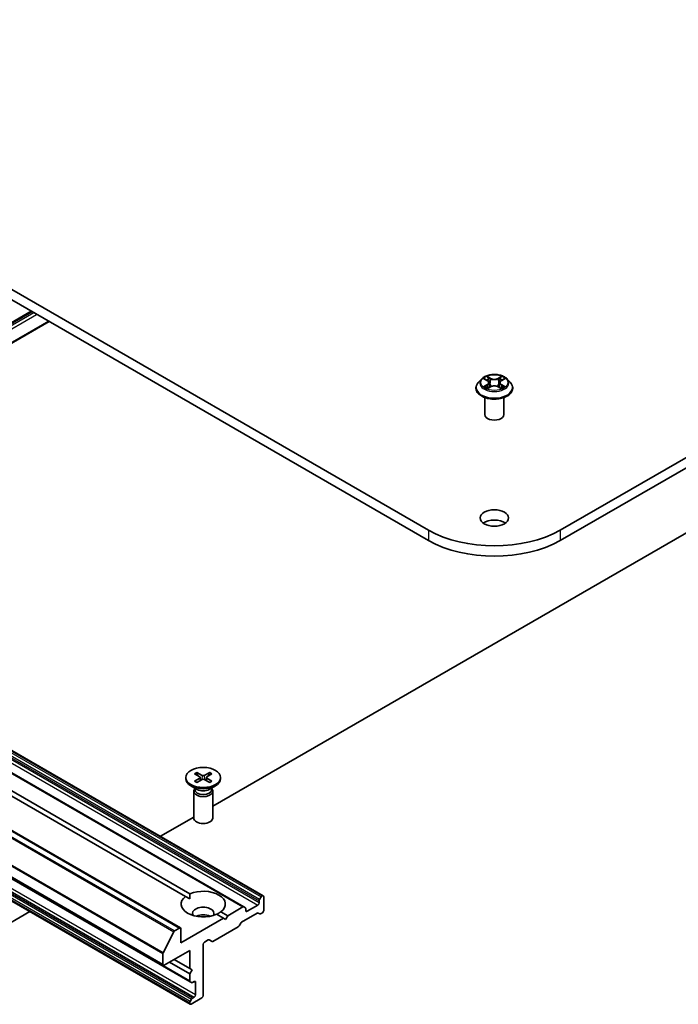
# Model space of a CAD drawing. Units: millimetres. Extents: x 36 to 7134, y 20 to 1284.
# Drawn here: x 741 to 799, y 239 to 325 of the extents above; entities that cross this region are included whole.
import ezdxf

# ---------------------------------------------------------------- set-up
doc = ezdxf.new("R2010")
doc.units = ezdxf.units.MM
doc.header["$LTSCALE"] = 2.5
doc.layers.add('Visible (ISO)', color=7, linetype='Continuous', lineweight=35)
doc.layers.add('Visible Narrow (ISO)', color=7, linetype='Continuous', lineweight=25)

msp = doc.modelspace()

# ---------------------------------------------------------------- linework, layer by layer
at = {"layer": 'Visible (ISO)'}
for p, q in [((914.2684, 353.0336), (788.5606, 280.4561)), ((788.5606, 279.5489), (914.2684, 352.1264)), ((777.0111, 280.4561), (694.5154, 328.0851)), ((694.5154, 327.1779), (777.0111, 279.5489)), ((742.2058, 299.6438), (707.9599, 279.8719)), ((709.5015, 278.9819), (743.7474, 298.7537)), ((762.5202, 248.3715), (683.9528, 293.7324)), ((781.6465, 293.7058), (781.3709, 293.3984)), ((781.917, 293.7392), (782.153, 293.5981)), ((782.1969, 292.8976), (782.4427, 293.0346)), ((782.2986, 293.4039), (782.3442, 292.9797)), ((783.129, 293.0346), (783.3748, 292.8976)), ((783.2731, 293.4039), (783.2275, 292.9797)), ((783.4187, 293.5981), (783.6547, 293.7392)), ((783.9252, 293.7058), (784.2008, 293.3984)), ((760.8215, 247.3908), (682.2541, 292.7517)), ((758.0848, 256.2382), (820.2232, 292.1139)), ((781.1747, 292.9077), (781.1747, 292.9262)), ((781.9525, 290.5943), (781.9525, 292.0903)), ((783.6192, 290.5943), (783.6192, 292.0903)), ((784.397, 292.9077), (784.397, 292.9262)), ((755.2527, 245.5365), (676.6853, 290.8974)), ((755.6942, 248.3098), (683.7768, 289.8313)), ((684.1696, 290.0581), (756.087, 248.5366)), ((753.7504, 242.254), (675.183, 287.6149)), ((677.54, 286.1743), (756.1074, 240.8134)), ((756.1074, 238.8519), (677.54, 284.2128)), ((755.7237, 258.7494), (755.7237, 258.6375)), ((756.4875, 259.0767), (756.9423, 258.7989)), ((756.4875, 258.422), (756.9423, 258.6998)), ((756.6844, 259.1905), (757.1656, 258.9279)), ((756.6844, 258.3083), (757.1656, 258.5709)), ((756.7908, 258.8915), (756.7193, 259.1439)), ((756.9762, 258.7538), (757.0052, 258.4834)), ((757.8184, 259.1905), (757.3373, 258.9279)), ((757.8184, 258.3083), (757.3373, 258.5709)), ((757.5267, 258.7538), (757.4976, 258.4834)), ((758.0154, 259.0767), (757.5606, 258.7989)), ((758.0154, 258.422), (757.5606, 258.6998)), ((757.7836, 259.1439), (757.7121, 258.8915)), ((758.7792, 258.7494), (758.7792, 258.6375)), ((756.7224, 257.6955), (756.1711, 258.0138)), ((756.4181, 257.5473), (756.4181, 255.1901)), ((756.5033, 257.7654), (756.4719, 257.7174)), ((756.5033, 257.822), (756.5033, 257.6865)), ((757.7805, 257.6955), (758.3317, 258.0138)), ((757.9996, 257.822), (757.9996, 257.6865)), ((757.9996, 257.7654), (758.031, 257.7174)), ((758.0848, 257.5473), (758.0848, 255.1901)), ((753.4897, 253.5853), (756.4181, 255.276)), ((756.0729, 248.0911), (755.6942, 248.3098)), ((762.1964, 248.0375), (762.3238, 248.2581)), ((762.4369, 248.3633), (762.4071, 248.3461)), ((762.5547, 248.2952), (762.5547, 247.0705)), ((760.7382, 247.3825), (759.412, 246.6169)), ((760.8215, 247.3908), (760.9489, 247.3172)), ((760.9834, 247.0705), (760.9834, 247.2409)), ((762.0441, 247.5468), (761.1012, 247.0024)), ((762.1619, 247.9213), (762.1619, 247.7509)), ((730.2635, 240.1756), (742.0391, 246.9742)), ((759.0192, 246.3901), (755.2873, 244.2354)), ((759.0192, 246.3901), (758.4159, 246.7384)), ((758.8087, 246.9652), (759.412, 246.6169)), ((759.2156, 246.2767), (759.0192, 246.3901)), ((759.412, 246.6169), (759.2156, 246.2767)), ((760.6197, 246.044), (761.9952, 246.8382)), ((762.206, 246.7729), (762.0786, 246.8464)), ((762.4369, 246.8663), (762.2893, 246.7811)), ((755.1694, 245.5282), (754.7348, 245.2773)), ((755.2873, 244.2354), (755.2873, 245.4602)), ((758.1056, 244.3657), (760.3257, 245.6474)), ((760.409, 245.7354), (760.5364, 245.956)), ((753.7341, 243.3639), (754.6744, 245.2098)), ((757.2514, 239.6086), (757.2514, 244.0993)), ((757.3693, 244.3035), (757.6937, 244.4907)), ((757.777, 244.499), (758.0222, 244.3574)), ((753.7159, 243.2954), (753.7159, 242.3303)), ((753.8338, 242.2622), (756.0729, 243.555)), ((756.0729, 243.555), (756.0729, 241.9674)), ((756.0729, 241.5138), (754.3052, 242.5344)), ((756.0729, 241.9674), (754.698, 242.7612)), ((756.0729, 241.9674), (756.2693, 241.854)), ((756.2693, 241.854), (756.0729, 241.5138)), ((756.0729, 241.5138), (756.0729, 240.8897)), ((756.2348, 240.7399), (756.1074, 240.8134)), ((756.3182, 240.7481), (756.4658, 240.8333)), ((756.5836, 240.7653), (756.5836, 239.6766)), ((756.1908, 238.8601), (757.1336, 239.4045)), ((756.4658, 239.4725), (756.3182, 239.3873)), ((756.0729, 238.9625), (756.0729, 238.9282)), ((756.1074, 239.0787), (756.2348, 239.2993))]:
    msp.add_line(p, q, dxfattribs=at)
for centre, major_axis, start_param, end_param in [((782.7859, 290.5943), (-0.8333, 0), 0, 3.1415927), ((782.7859, 280.6149), (-1.25, 0), 3.8212665, 5.6035115), ((782.7859, 283.7901), (-8.1667, 0), 0.7853982, 2.3561945), ((782.7859, 282.8829), (8.1667, 0), 3.9269908, 5.4977871), ((757.2514, 258.6375), (1.5278, 0), 3.1415927, 6.2831853), ((756.8515, 258.7494), (0.1249, 0), 5.5259224, 7.0404483), ((757.2514, 258.9803), (0.1249, 0), 3.955126, 5.4696519), ((757.2514, 258.5185), (-0.1249, 0), 3.955126, 5.4696519), ((757.6514, 258.7494), (-0.1249, 0), 5.5259224, 7.0404483), ((757.2514, 257.5473), (0.8333, 0), 2.7802255, 6.6445524), ((757.2514, 257.6865), (0.7481, 0), 3.1415927, 6.2831853), ((757.2514, 258.0009), (-0.7481, 0), 0.7853982, 2.3561945), ((757.2514, 255.1901), (0.8333, 0), 3.1415927, 6.2831853), ((757.2514, 247.6375), (-1.9444, 0), 5.6411347, 8.4960322), ((757.2514, 247.6375), (1.9444, 0), 5.6411347, 8.4960322), ((762.2798, 247.9894), (0.0833, 0.1443), 1.5707963, 2.3561945), ((762.4071, 248.21), (0.0833, 0.1443), 0.7853982, 1.5707963), ((762.4369, 248.2272), (0.0833, 0.1443), 5.4977871, 7.0685835), ((757.2514, 246.821), (0.9444, 0), 5.9439605, 9.7640027), ((760.7382, 247.2464), (0.0833, 0.1443), 0, 0.7853982), ((760.8655, 247.1729), (0.0833, 0.1443), 5.4977871, 6.2831853), ((762.0441, 247.6828), (0.0833, 0.1443), 3.9269908, 5.4977871), ((757.2514, 246.1406), (-0.9444, 0), 4.0406381, 5.3841399), ((761.1012, 247.1385), (-0.0833, -0.1443), 5.4977871, 7.0685835), ((761.9952, 246.7021), (0.0833, 0.1443), 0, 0.7853982), ((762.2893, 246.9172), (-0.0833, -0.1443), 0, 0.7853982), ((762.4369, 247.0024), (-0.0833, -0.1443), 0.7853982, 2.3561945), ((755.1694, 245.3921), (0.0833, 0.1443), 5.4977871, 7.0685835), ((760.3257, 245.7835), (-0.0833, -0.1443), 0.7853982, 1.5707963), ((760.6197, 245.9079), (-0.0833, -0.1443), 3.9269908, 4.712389), ((754.7348, 245.1866), (0.0556, 0.0962), 0.7853982, 1.6614562), ((757.3693, 244.1674), (-0.0833, -0.1443), 3.9269908, 5.4977871), ((757.6937, 244.3547), (0.0833, 0.1443), 0, 0.7853982), ((758.1056, 244.5017), (-0.0833, -0.1443), 0, 0.7853982), ((753.7945, 243.3407), (0.0556, 0.0962), 1.6614562, 2.3561945), ((753.8338, 242.3983), (-0.0833, -0.1443), 5.4977871, 7.0685835), ((756.1908, 240.9578), (-0.0833, -0.1443), 5.4977871, 6.2831853), ((756.3182, 240.8842), (-0.0833, -0.1443), 0, 0.7853982), ((756.4658, 240.6973), (0.0833, 0.1443), 5.4977871, 7.0685835), ((756.3182, 239.2512), (0.0833, 0.1443), 0.7853982, 1.5707963), ((756.4658, 239.6086), (0.0833, 0.1443), 3.9269908, 5.4977871), ((757.1336, 239.5406), (-0.0833, -0.1443), 0.7853982, 2.3561945), ((756.1908, 239.0306), (0.0833, 0.1443), 1.5707963, 2.3561945), ((756.1908, 238.9962), (-0.0833, -0.1443), 5.4977871, 7.0685835)]:
    msp.add_ellipse(centre, major_axis=major_axis, ratio=0.5773503, start_param=start_param, end_param=end_param, dxfattribs=at)
for centre, major_axis in [((782.7859, 281.5221), (-1.25, 0)), ((757.2514, 258.7494), (-1.5278, 0))]:
    msp.add_ellipse(centre, major_axis=major_axis, ratio=0.5773503, dxfattribs=at)
for points, knots in [([(783.9252, 293.7058), (783.857, 293.7819), (783.7705, 293.8486), (783.5662, 293.9634), (783.4472, 294.0107), (783.1918, 294.0797), (783.0555, 294.1015), (782.7791, 294.1183), (782.6392, 294.1134), (782.3684, 294.0774), (782.2377, 294.0462), (781.9973, 293.9595), (781.8878, 293.9039), (781.7391, 293.7973), (781.6892, 293.7534), (781.6465, 293.7058)], [2.8337611, 2.8337611, 2.8337611, 2.8337611, 3.154774, 3.154774, 3.4892026, 3.4892026, 3.8222801, 3.8222801, 4.1535935, 4.1535935, 4.4853294, 4.4853294, 4.8193074, 4.8193074, 5.0202205, 5.0202205, 5.0202205, 5.0202205]), ([(781.3709, 293.3984), (781.3461, 293.3707), (781.3233, 293.342), (781.2823, 293.283), (781.2639, 293.2526), (781.2321, 293.1903), (781.2187, 293.1584), (781.1969, 293.0934), (781.1886, 293.0603), (781.1775, 292.9935), (781.1747, 292.9599), (781.1747, 292.9262)], [5.02022053, 5.02022053, 5.02022053, 5.02022053, 5.11573385, 5.11573385, 5.21124718, 5.21124718, 5.3067605, 5.3067605, 5.40227382, 5.40227382, 5.49778714, 5.49778714, 5.49778714, 5.49778714]), ([(782.0238, 293.0162), (782.0338, 293.0079), (782.0447, 292.9995), (782.068, 292.9828), (782.0805, 292.9744), (782.107, 292.9579), (782.121, 292.9498), (782.1505, 292.9339), (782.166, 292.9261), (782.1916, 292.9141), (782.2012, 292.9097), (782.2111, 292.9055)], [6.1056978, 6.1056978, 6.1056978, 6.1056978, 6.17584774, 6.17584774, 6.24599768, 6.24599768, 6.31614761, 6.31614761, 6.38629755, 6.38629755, 6.42717222, 6.42717222, 6.42717222, 6.42717222]), ([(782.2986, 293.4039), (782.297, 293.419), (782.2936, 293.434), (782.2831, 293.4632), (782.2762, 293.4774), (782.2592, 293.5048), (782.2491, 293.518), (782.2261, 293.5431), (782.2132, 293.5551), (782.1849, 293.5777), (782.1695, 293.5883), (782.153, 293.5981)], [2.41809785, 2.41809785, 2.41809785, 2.41809785, 2.55930615, 2.55930615, 2.70051445, 2.70051445, 2.84172275, 2.84172275, 2.98293106, 2.98293106, 3.12413936, 3.12413936, 3.12413936, 3.12413936]), ([(783.129, 293.0346), (783.092, 293.0553), (783.0498, 293.0724), (782.9592, 293.0984), (782.9106, 293.1073), (782.8112, 293.1161), (782.7605, 293.1161), (782.6611, 293.1073), (782.6125, 293.0984), (782.5219, 293.0724), (782.4797, 293.0553), (782.4427, 293.0346)], [3.1590459, 3.1590459, 3.1590459, 3.1590459, 3.4662239, 3.4662239, 3.7734018, 3.7734018, 4.0805798, 4.0805798, 4.3877577, 4.3877577, 4.6949357, 4.6949357, 4.6949357, 4.6949357]), ([(783.4187, 293.5981), (783.4022, 293.5883), (783.3868, 293.5777), (783.3585, 293.5551), (783.3456, 293.5431), (783.3226, 293.518), (783.3125, 293.5048), (783.2955, 293.4774), (783.2886, 293.4632), (783.2782, 293.434), (783.2747, 293.419), (783.2731, 293.4039)], [4.72984227, 4.72984227, 4.72984227, 4.72984227, 4.87105058, 4.87105058, 5.01225888, 5.01225888, 5.15346718, 5.15346718, 5.29467549, 5.29467549, 5.43588379, 5.43588379, 5.43588379, 5.43588379]), ([(783.3607, 292.9055), (783.3705, 292.9097), (783.3802, 292.9141), (783.4057, 292.9261), (783.4212, 292.9339), (783.4507, 292.9498), (783.4647, 292.9579), (783.4912, 292.9744), (783.5037, 292.9828), (783.527, 292.9995), (783.5379, 293.0079), (783.5479, 293.0162)], [1.42680941, 1.42680941, 1.42680941, 1.42680941, 1.46768409, 1.46768409, 1.53783402, 1.53783402, 1.60798396, 1.60798396, 1.67813389, 1.67813389, 1.74828383, 1.74828383, 1.74828383, 1.74828383]), ([(784.397, 292.9262), (784.397, 292.9599), (784.3942, 292.9935), (784.3831, 293.0603), (784.3748, 293.0934), (784.353, 293.1584), (784.3396, 293.1903), (784.3078, 293.2526), (784.2894, 293.283), (784.2484, 293.342), (784.2256, 293.3707), (784.2008, 293.3984)], [2.35619449, 2.35619449, 2.35619449, 2.35619449, 2.45170781, 2.45170781, 2.54722114, 2.54722114, 2.64273446, 2.64273446, 2.73824778, 2.73824778, 2.8337611, 2.8337611, 2.8337611, 2.8337611]), ([(781.1747, 292.9077), (781.1747, 292.8083), (781.2009, 292.7092), (781.3025, 292.5194), (781.3797, 292.4291), (781.579, 292.2652), (781.7027, 292.1924), (781.9827, 292.0735), (782.139, 292.0276), (782.4676, 291.9671), (782.6399, 291.9525), (782.9834, 291.9558), (783.1545, 291.9736), (783.4791, 292.04), (783.6325, 292.0887), (783.9064, 292.2128), (784.0268, 292.2883), (784.221, 292.4596), (784.2952, 292.5555), (784.378, 292.7384), (784.397, 292.823), (784.397, 292.9077)], [5.4977871, 5.4977871, 5.4977871, 5.4977871, 5.7974977, 5.7974977, 6.1099087, 6.1099087, 6.4344017, 6.4344017, 6.7601297, 6.7601297, 7.0848802, 7.0848802, 7.409235, 7.409235, 7.7340691, 7.7340691, 8.0598665, 8.0598665, 8.3837816, 8.3837816, 8.6393798, 8.6393798, 8.6393798, 8.6393798]), ([(756.4875, 258.422), (756.4923, 258.425), (756.4981, 258.4271), (756.5074, 258.428), (756.5124, 258.4269), (756.5169, 258.4243), (756.5178, 258.4237), (756.5186, 258.4231)], [0.0151653677, 0.0151653677, 0.0151653677, 0.0151653677, 0.0189753085, 0.0189753085, 0.0227334537, 0.0227334537, 0.0235838506, 0.0235838506, 0.0235838506, 0.0235838506]), ([(756.7001, 258.3169), (756.689, 258.3217), (756.678, 258.3267), (756.6532, 258.3387), (756.6395, 258.3457), (756.6129, 258.3601), (756.6, 258.3675), (756.5752, 258.3828), (756.5632, 258.3906), (756.5402, 258.4066), (756.5291, 258.4148), (756.5186, 258.4231)], [6.14517036, 6.14517036, 6.14517036, 6.14517036, 6.19166629, 6.19166629, 6.25288333, 6.25288333, 6.31410037, 6.31410037, 6.37531741, 6.37531741, 6.43653445, 6.43653445, 6.43653445, 6.43653445]), ([(756.6844, 259.1905), (756.6896, 259.1877), (756.6955, 259.183), (756.7046, 259.1733), (756.7094, 259.1666), (756.7153, 259.1555), (756.7177, 259.1495), (756.7193, 259.1439)], [0.015165368, 0.015165368, 0.015165368, 0.015165368, 0.018975309, 0.018975309, 0.022733454, 0.022733454, 0.025767724, 0.025767724, 0.025767724, 0.025767724]), ([(757.7836, 259.1439), (757.7852, 259.1495), (757.7876, 259.1555), (757.7935, 259.1666), (757.7983, 259.1733), (757.8074, 259.183), (757.8133, 259.1877), (757.8184, 259.1905)], [0.034618354, 0.034618354, 0.034618354, 0.034618354, 0.037652624, 0.037652624, 0.04141077, 0.04141077, 0.045220711, 0.045220711, 0.045220711, 0.045220711]), ([(757.9843, 258.4231), (757.9737, 258.4148), (757.9627, 258.4066), (757.9397, 258.3906), (757.9277, 258.3828), (757.9029, 258.3675), (757.89, 258.3601), (757.8634, 258.3457), (757.8497, 258.3387), (757.8249, 258.3267), (757.8139, 258.3217), (757.8028, 258.3169)], [4.55903983, 4.55903983, 4.55903983, 4.55903983, 4.62025688, 4.62025688, 4.68147392, 4.68147392, 4.74269096, 4.74269096, 4.803908, 4.803908, 4.85040393, 4.85040393, 4.85040393, 4.85040393]), ([(757.9843, 258.4231), (757.9851, 258.4237), (757.986, 258.4243), (757.9905, 258.4269), (757.9955, 258.428), (758.0048, 258.4271), (758.0106, 258.425), (758.0154, 258.422)], [0.0368022275, 0.0368022275, 0.0368022275, 0.0368022275, 0.0376526245, 0.0376526245, 0.0414107697, 0.0414107697, 0.0452207105, 0.0452207105, 0.0452207105, 0.0452207105])]:
    msp.add_open_spline(points, degree=3, knots=knots, dxfattribs=at)
for points in [[(756.087, 248.5366), (756.0729, 248.3016), (756.0729, 248.0911)], [(758.43, 246.7303), (758.6123, 246.8355), (758.8087, 246.9652)]]:
    msp.add_open_spline(points, degree=2, dxfattribs=at)
at = {"layer": 'Visible Narrow (ISO)'}
for p, q in [((742.157, 299.672), (707.9111, 279.9001)), ((708.0087, 279.8437), (742.2546, 299.6156)), ((742.4022, 299.5304), (708.1563, 279.7585)), ((708.392, 279.6224), (742.6379, 299.3943)), ((743.6986, 298.7819), (709.4527, 279.0101)), ((782.4562, 293.7803), (782.1446, 293.954)), ((782.2411, 293.8573), (782.437, 293.7481)), ((783.4271, 293.954), (783.1155, 293.7803)), ((783.1347, 293.7481), (783.3306, 293.8573)), ((683.5945, 293.2822), (762.1619, 247.9213)), ((762.1619, 247.7509), (683.5945, 293.1118)), ((762.1964, 248.0375), (683.629, 293.3984)), ((683.7564, 293.619), (762.3238, 248.2581)), ((762.4071, 248.3461), (683.8397, 293.707)), ((683.8695, 293.7242), (762.4369, 248.3633)), ((781.8379, 293.7769), (782.1388, 293.597)), ((782.1388, 293.2163), (781.8379, 293.0364)), ((781.9695, 293.0714), (782.1587, 293.1845)), ((782.1446, 292.8593), (782.4562, 293.033)), ((782.1587, 293.1845), (782.1782, 292.9204)), ((782.437, 293.7481), (782.4089, 293.3547)), ((783.1155, 293.033), (783.4271, 292.8593)), ((783.1347, 293.7481), (783.1628, 293.3547)), ((783.413, 293.1845), (783.3935, 292.9204)), ((783.413, 293.1845), (783.6022, 293.0714)), ((783.433, 293.597), (783.7338, 293.7769)), ((783.7338, 293.0364), (783.433, 293.2163)), ((682.1707, 292.7434), (760.7382, 247.3825)), ((683.4766, 292.9077), (762.0441, 247.5468)), ((676.107, 290.5707), (754.6744, 245.2098)), ((754.7348, 245.2773), (676.1674, 290.6382)), ((676.602, 290.8891), (755.1694, 245.5282)), ((675.1485, 288.6563), (753.7159, 243.2954)), ((753.7341, 243.3639), (675.1667, 288.7249)), ((753.7159, 242.3303), (675.1485, 287.6912)), ((756.0729, 240.8897), (677.5055, 286.2506)), ((677.5055, 284.3235), (756.0729, 238.9625)), ((756.1074, 239.0787), (677.54, 284.4396)), ((677.6674, 284.6603), (756.2348, 239.2993)), ((756.3182, 239.3873), (677.7507, 284.7482)), ((677.8983, 284.8334), (756.4658, 239.4725)), ((756.5836, 239.6766), (678.0162, 285.0376)), ((756.0729, 238.9282), (677.5055, 284.2891)), ((777.0111, 280.4561), (777.0111, 279.5489)), ((788.5606, 280.4561), (788.5606, 279.5489)), ((756.9423, 258.6998), (756.9603, 258.4588)), ((757.1656, 258.9279), (757.1395, 258.5566)), ((757.3373, 258.9279), (757.3634, 258.5566)), ((757.5606, 258.6998), (757.5426, 258.4588)), ((761.1012, 247.0024), (760.9834, 247.0705)), ((756.4658, 240.8333), (756.5836, 240.7653))]:
    msp.add_line(p, q, dxfattribs=at)
msp.add_ellipse((782.7859, 293.4067), major_axis=(1.1897, 0), ratio=0.5773503, dxfattribs=at)
for centre, major_axis, ratio, start_param, end_param in [((782.7859, 293.4067), (-1.1445, 0), 0.5773503, 5.3071026, 5.6884717), ((782.2219, 293.8478), (-0.0227, -0.016), 0.1849737, 1.043317, 2.4384992), ((783.3498, 293.8478), (-0.0227, 0.016), 0.1849737, 0.7030935, 2.0982756), ((782.7859, 293.4067), (-1.1445, 0), 0.5773503, 3.7363063, 4.1176753), ((782.7859, 292.9756), (-1.5932, 0), 0.5773503, 5.8056187, 9.9023446), ((782.7859, 293.3654), (-1.2829, 0), 0.5773503, 5.8056187, 9.9023446), ((782.7859, 293.4067), (1.1445, 0), 0.5773503, 3.7363063, 4.1176753), ((781.9894, 293.0623), (-0.0053, -0.0273), 0.7797536, 4.5269049, 5.922087), ((782.0699, 293.0046), (-0.0236, -0.0146), 0.7297361, 5.1634453, 5.7754826), ((782.7859, 293.2807), (0.8957, 0), 0.5773503, 2.1762943, 2.4206222), ((782.1388, 293.5743), (0.0143, 0.0238), 0.5873385, 0, 0.7942785), ((781.7974, 293.4067), (0.4745, 0), 0.5773503, 5.5152404, 7.0511302), ((782.1388, 293.1937), (0.0143, -0.0238), 0.5873385, 0.8637843, 2.3473142), ((781.7974, 293.3859), (0.5022, 0), 0.5773503, 5.5152404, 6.3450887), ((782.2902, 293.7041), (-0.0268, -0.0074), 0.2229178, 3.8515805, 5.2070037), ((782.3897, 293.3451), (-0.0268, -0.0074), 0.2228845, 3.8515738, 5.2026198), ((782.4562, 293.7576), (-0.0135, -0.0243), 0.5671862, 3.9184152, 5.401945), ((782.7859, 293.9566), (0.5022, 0), 0.5773503, 3.9444441, 5.4803339), ((782.4562, 293.0104), (-0.0135, 0.0243), 0.5671862, 5.5063628, 6.2831853), ((782.7859, 293.9773), (-0.4745, 0), 0.5773503, 0.8028515, 2.3387412), ((782.7859, 292.836), (0.4745, 0), 0.5773503, 0.8028515, 2.3387412), ((783.1155, 293.7576), (0.0135, -0.0243), 0.5671862, 0.8812403, 2.3647701), ((783.1155, 293.0104), (0.0135, 0.0243), 0.5671862, 0, 0.7768225), ((783.182, 293.3451), (-0.0268, 0.0074), 0.2228845, 4.2221582, 5.5732041), ((783.7743, 293.4067), (-0.4745, 0), 0.5773503, 5.5152404, 7.0511302), ((783.2815, 293.7041), (-0.0268, 0.0074), 0.2229178, 4.2177743, 5.5731974), ((783.7743, 293.3859), (-0.5022, 0), 0.5773503, 6.221282, 7.0511302), ((782.7859, 293.2807), (0.8957, 0), 0.5773503, 0.7209705, 0.9652983), ((783.433, 293.1937), (-0.0143, -0.0238), 0.5873385, 3.9358711, 5.419401), ((783.433, 293.5743), (-0.0143, 0.0238), 0.5873385, 5.4889069, 6.2831853), ((782.7859, 293.4067), (1.1445, 0), 0.5773503, 5.3071026, 5.6884717), ((783.5018, 293.0046), (-0.0236, 0.0146), 0.7297361, 3.6492954, 4.2613326), ((783.5823, 293.0623), (0.0053, -0.0273), 0.7797536, 0.3610983, 1.7562804), ((782.7859, 292.9262), (-1.6111, 0), 0.5773503, 0, 3.1415927), ((782.7859, 292.9077), (1.6111, 0), 0.5773503, 3.1415927, 6.2831853), ((757.2514, 258.7494), (-0.9514, 0), 0.5773503, 5.3508571, 5.6447172), ((757.2514, 258.7494), (0.9514, 0), 0.5773503, 3.7800608, 4.0739208), ((757.2514, 258.724), (0.9012, 0), 0.5773503, 2.2024679, 2.4790111), ((757.2514, 258.724), (0.9012, 0), 0.5773503, 0.6625816, 0.9391247), ((757.2514, 258.7494), (-0.9514, 0), 0.5773503, 3.7800608, 4.0739208), ((757.2514, 258.7494), (0.9514, 0), 0.5773503, 5.3508571, 5.6447172)]:
    msp.add_ellipse(centre, major_axis=major_axis, ratio=ratio, start_param=start_param, end_param=end_param, dxfattribs=at)
for points, knots in [([(782.2411, 293.8573), (782.232, 293.8661), (782.2232, 293.8752), (782.2009, 293.8985), (782.1878, 293.9123), (782.1646, 293.9355), (782.1546, 293.9452), (782.1446, 293.954)], [-0.032055974, -0.032055974, -0.032055974, -0.032055974, -0.02365019, -0.02365019, -0.010200936, -0.010200936, 0.000338329, 0.000338329, 0.000338329, 0.000338329]), ([(782.1446, 293.954), (782.1508, 293.9443), (782.157, 293.9332), (782.1719, 293.9055), (782.1807, 293.8884), (782.1977, 293.859), (782.2049, 293.8474), (782.213, 293.8361)], [-0.000338329, -0.000338329, -0.000338329, -0.000338329, 0.010200936, 0.010200936, 0.02365019, 0.02365019, 0.032055974, 0.032055974, 0.032055974, 0.032055974]), ([(782.213, 293.8361), (782.227, 293.8167), (782.2396, 293.7958), (782.2609, 293.7519), (782.2697, 293.7289), (782.2761, 293.7058)], [-0.028982846, -0.028982846, -0.028982846, -0.028982846, -0.014585063, -0.014585063, 0, 0, 0, 0]), ([(782.3095, 293.7136), (782.3024, 293.739), (782.2929, 293.7643), (782.2698, 293.8128), (782.2562, 293.8359), (782.2411, 293.8573)], [0, 0, 0, 0, 0.014585063, 0.014585063, 0.028982846, 0.028982846, 0.028982846, 0.028982846]), ([(783.3306, 293.8573), (783.3154, 293.8357), (783.3017, 293.8125), (783.2787, 293.764), (783.2692, 293.7388), (783.2622, 293.7136)], [0, 0, 0, 0, 0.014491423, 0.014491423, 0.028982846, 0.028982846, 0.028982846, 0.028982846]), ([(783.2956, 293.7058), (783.302, 293.7287), (783.3107, 293.7516), (783.332, 293.7955), (783.3446, 293.8166), (783.3587, 293.8361)], [-0.028982846, -0.028982846, -0.028982846, -0.028982846, -0.014491423, -0.014491423, 0, 0, 0, 0]), ([(783.4271, 293.954), (783.4189, 293.9467), (783.4107, 293.939), (783.3944, 293.9229), (783.3863, 293.9146), (783.3688, 293.8965), (783.3593, 293.8864), (783.3433, 293.8699), (783.337, 293.8635), (783.3306, 293.8573)], [-0.032394303, -0.032394303, -0.032394303, -0.032394303, -0.023744988, -0.023744988, -0.0154285, -0.0154285, -0.005934038, -0.005934038, 0, 0, 0, 0]), ([(783.3587, 293.8361), (783.3644, 293.844), (783.3697, 293.8522), (783.3824, 293.8732), (783.3893, 293.8858), (783.4013, 293.9082), (783.4066, 293.9182), (783.4169, 293.9372), (783.422, 293.946), (783.4271, 293.954)], [0, 0, 0, 0, 0.005934038, 0.005934038, 0.0154285, 0.0154285, 0.023744988, 0.023744988, 0.032394303, 0.032394303, 0.032394303, 0.032394303]), ([(781.9708, 293.7071), (781.9663, 293.7121), (781.9615, 293.7169), (781.9445, 293.7319), (781.9312, 293.7408), (781.905, 293.755), (781.8921, 293.7606), (781.8655, 293.7701), (781.8516, 293.7739), (781.8379, 293.7769)], [0.001908258, 0.001908258, 0.001908258, 0.001908258, 0.005934038, 0.005934038, 0.0154285, 0.0154285, 0.023744988, 0.023744988, 0.032394303, 0.032394303, 0.032394303, 0.032394303]), ([(781.8379, 293.7769), (781.8504, 293.7721), (781.863, 293.7669), (781.8875, 293.7555), (781.8993, 293.7495), (781.9129, 293.7417), (781.915, 293.7405), (781.917, 293.7392)], [-0.032394303, -0.032394303, -0.032394303, -0.032394303, -0.023744988, -0.023744988, -0.0154285, -0.0154285, -0.013913302, -0.013913302, -0.013913302, -0.013913302]), ([(781.9695, 293.0714), (781.9602, 293.0697), (781.9499, 293.0677), (781.9216, 293.0618), (781.9029, 293.0573), (781.8685, 293.0473), (781.8531, 293.0422), (781.8379, 293.0364)], [-0.032055974, -0.032055974, -0.032055974, -0.032055974, -0.02365019, -0.02365019, -0.010200936, -0.010200936, 0.000338329, 0.000338329, 0.000338329, 0.000338329]), ([(781.8379, 293.0364), (781.8546, 293.04), (781.8715, 293.0423), (781.9089, 293.0448), (781.929, 293.0443), (781.958, 293.0415), (781.9683, 293.0399), (781.9769, 293.0383)], [-0.000338329, -0.000338329, -0.000338329, -0.000338329, 0.010200936, 0.010200936, 0.02365019, 0.02365019, 0.032055974, 0.032055974, 0.032055974, 0.032055974]), ([(782.05, 293.0137), (782.0403, 293.0294), (782.0283, 293.0424), (782.0011, 293.0617), (781.9859, 293.0682), (781.9695, 293.0714)], [0, 0, 0, 0, 0.014585063, 0.014585063, 0.028982846, 0.028982846, 0.028982846, 0.028982846]), ([(781.9769, 293.0383), (781.9916, 293.0355), (782.0053, 293.0297), (782.0196, 293.0195), (782.0217, 293.0179), (782.0238, 293.0162)], [-0.028982846, -0.028982846, -0.028982846, -0.028982846, -0.014585063, -0.014585063, -0.012042017, -0.012042017, -0.012042017, -0.012042017]), ([(782.2761, 293.7058), (782.2927, 293.646), (782.3093, 293.5862), (782.3425, 293.4666), (782.3591, 293.4067), (782.3757, 293.3469)], [-0.068779854, -0.068779854, -0.068779854, -0.068779854, -0.034389927, -0.034389927, 0, 0, 0, 0]), ([(782.4089, 293.3547), (782.3924, 293.4145), (782.3758, 293.4743), (782.3426, 293.594), (782.326, 293.6538), (782.3095, 293.7136)], [0, 0, 0, 0, 0.034389927, 0.034389927, 0.068779854, 0.068779854, 0.068779854, 0.068779854]), ([(782.3757, 293.3469), (782.3994, 293.2615), (782.4266, 293.1775), (782.4636, 293.0808), (782.4694, 293.066), (782.4754, 293.0514)], [-0.098241255, -0.098241255, -0.098241255, -0.098241255, -0.049120627, -0.049120627, -0.040233478, -0.040233478, -0.040233478, -0.040233478]), ([(782.5018, 293.0629), (782.4965, 293.0769), (782.4913, 293.091), (782.4568, 293.1867), (782.4312, 293.27), (782.4089, 293.3547)], [0.040586257, 0.040586257, 0.040586257, 0.040586257, 0.049120627, 0.049120627, 0.098241255, 0.098241255, 0.098241255, 0.098241255]), ([(783.1628, 293.3547), (783.1405, 293.27), (783.1149, 293.1867), (783.0805, 293.091), (783.0752, 293.0769), (783.0699, 293.0629)], [0, 0, 0, 0, 0.049120627, 0.049120627, 0.057654997, 0.057654997, 0.057654997, 0.057654997]), ([(783.0963, 293.0514), (783.1023, 293.066), (783.1081, 293.0808), (783.1451, 293.1775), (783.1723, 293.2615), (783.196, 293.3469)], [-0.058007777, -0.058007777, -0.058007777, -0.058007777, -0.049120627, -0.049120627, 0, 0, 0, 0]), ([(783.2622, 293.7136), (783.2457, 293.6538), (783.2291, 293.594), (783.1959, 293.4743), (783.1793, 293.4145), (783.1628, 293.3547)], [0, 0, 0, 0, 0.034389927, 0.034389927, 0.068779854, 0.068779854, 0.068779854, 0.068779854]), ([(783.196, 293.3469), (783.2126, 293.4067), (783.2292, 293.4666), (783.2624, 293.5862), (783.279, 293.646), (783.2956, 293.7058)], [-0.068779854, -0.068779854, -0.068779854, -0.068779854, -0.034389927, -0.034389927, 0, 0, 0, 0]), ([(783.6022, 293.0714), (783.5857, 293.0682), (783.5704, 293.0616), (783.5432, 293.0422), (783.5314, 293.0293), (783.5217, 293.0137)], [0, 0, 0, 0, 0.014491423, 0.014491423, 0.028982846, 0.028982846, 0.028982846, 0.028982846]), ([(783.5479, 293.0162), (783.5499, 293.0179), (783.5519, 293.0194), (783.5662, 293.0297), (783.58, 293.0355), (783.5948, 293.0383)], [-0.016940829, -0.016940829, -0.016940829, -0.016940829, -0.014491423, -0.014491423, 0, 0, 0, 0]), ([(783.5948, 293.0383), (783.6009, 293.0394), (783.6078, 293.0406), (783.6272, 293.043), (783.6405, 293.044), (783.6667, 293.0443), (783.6796, 293.0438), (783.7063, 293.0414), (783.7201, 293.0394), (783.7338, 293.0364)], [0, 0, 0, 0, 0.005934038, 0.005934038, 0.0154285, 0.0154285, 0.023744988, 0.023744988, 0.032394303, 0.032394303, 0.032394303, 0.032394303]), ([(783.7338, 293.7769), (783.7171, 293.7733), (783.7002, 293.7684), (783.6628, 293.7537), (783.6428, 293.743), (783.6162, 293.7226), (783.6081, 293.7152), (783.6009, 293.7071)], [-0.000338329, -0.000338329, -0.000338329, -0.000338329, 0.010200936, 0.010200936, 0.02365019, 0.02365019, 0.030147716, 0.030147716, 0.030147716, 0.030147716]), ([(783.7338, 293.0364), (783.7213, 293.0412), (783.7087, 293.0454), (783.6842, 293.0529), (783.6724, 293.0561), (783.6478, 293.0622), (783.6352, 293.065), (783.6159, 293.0689), (783.6088, 293.0702), (783.6022, 293.0714)], [-0.032394303, -0.032394303, -0.032394303, -0.032394303, -0.023744988, -0.023744988, -0.0154285, -0.0154285, -0.005934038, -0.005934038, 0, 0, 0, 0]), ([(783.6547, 293.7392), (783.6655, 293.7457), (783.6767, 293.7517), (783.7032, 293.7646), (783.7186, 293.7711), (783.7338, 293.7769)], [-0.018142672, -0.018142672, -0.018142672, -0.018142672, -0.010200936, -0.010200936, 0.000338329, 0.000338329, 0.000338329, 0.000338329]), ([(782.2062, 292.9028), (782.203, 292.903), (782.2, 292.9029), (782.1893, 292.9017), (782.1824, 292.899), (782.1704, 292.8911), (782.1651, 292.8862), (782.1548, 292.8744), (782.1497, 292.8673), (782.1446, 292.8593)], [0.002440164, 0.002440164, 0.002440164, 0.002440164, 0.005934038, 0.005934038, 0.0154285, 0.0154285, 0.023744988, 0.023744988, 0.032394303, 0.032394303, 0.032394303, 0.032394303]), ([(782.1446, 292.8593), (782.1528, 292.8666), (782.161, 292.8734), (782.1773, 292.8855), (782.1854, 292.891), (782.1947, 292.8964), (782.1958, 292.897), (782.1969, 292.8976)], [-0.032394303, -0.032394303, -0.032394303, -0.032394303, -0.023744988, -0.023744988, -0.0154285, -0.0154285, -0.014299664, -0.014299664, -0.014299664, -0.014299664]), ([(783.4271, 292.8593), (783.4209, 292.869), (783.4147, 292.8774), (783.3998, 292.8929), (783.391, 292.8989), (783.3759, 292.9026), (783.371, 292.9031), (783.3655, 292.9028)], [-0.000338329, -0.000338329, -0.000338329, -0.000338329, 0.010200936, 0.010200936, 0.02365019, 0.02365019, 0.02961581, 0.02961581, 0.02961581, 0.02961581]), ([(783.3748, 292.8976), (783.3823, 292.8934), (783.3896, 292.8887), (783.4071, 292.8763), (783.4171, 292.8681), (783.4271, 292.8593)], [-0.01775631, -0.01775631, -0.01775631, -0.01775631, -0.010200936, -0.010200936, 0.000338329, 0.000338329, 0.000338329, 0.000338329])]:
    msp.add_open_spline(points, degree=3, knots=knots, dxfattribs=at)
for points in [[(782.0698, 292.9818), (782.0632, 292.9924), (782.0566, 293.0031), (782.05, 293.0137)], [(783.5217, 293.0137), (783.5151, 293.0031), (783.5085, 292.9924), (783.5019, 292.9818)]]:
    msp.add_open_spline(points, degree=3, dxfattribs=at)

doc.saveas('drawing.dxf')
